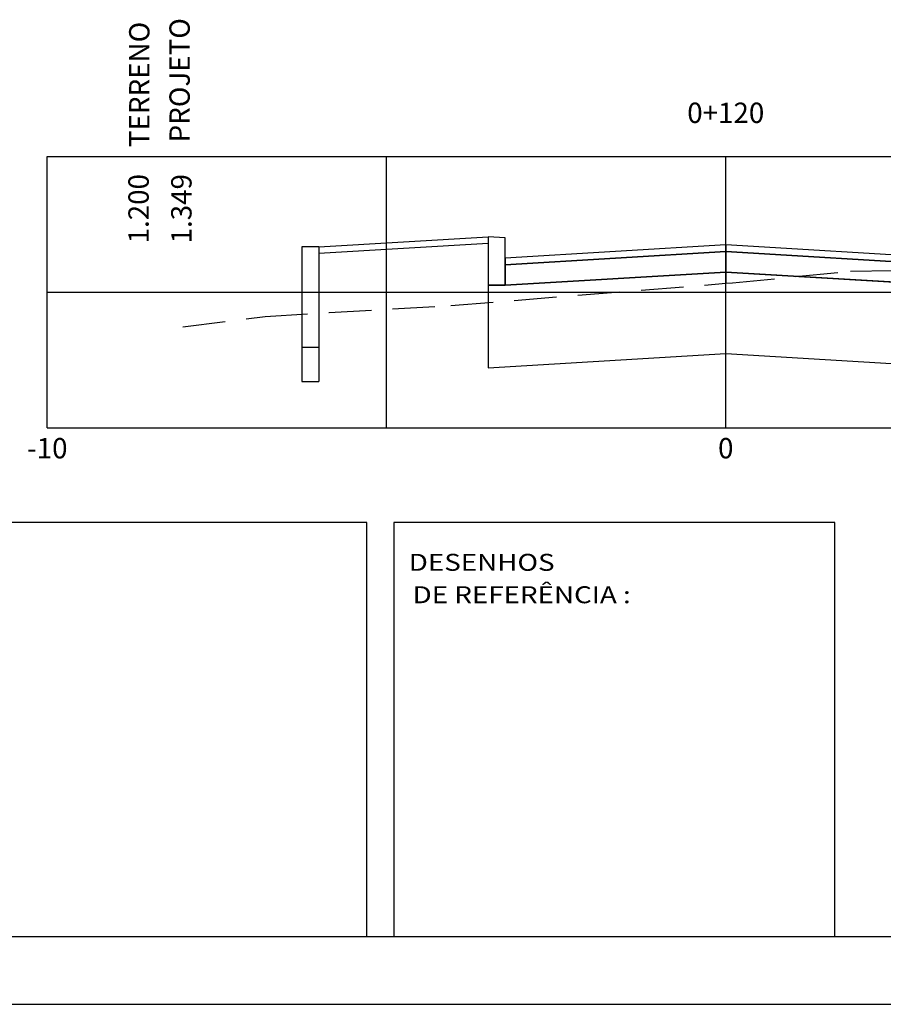
# Model space of a CAD drawing. Extents: x -259 to -175, y 11 to 129.
# Drawn here: x -226 to -213, y 81 to 95 of the extents above; entities that cross this region are included whole.
import ezdxf
from ezdxf.enums import TextEntityAlignment as Align

# ---------------------------------------------------------------- set-up
doc = ezdxf.new("R2010")
doc.units = 0
doc.header["$LTSCALE"] = 5
doc.header["$MEASUREMENT"] = 0
doc.linetypes.add('HIDDEN2', pattern=[0.1875, 0.125, -0.0625])
doc.layers.get('0').update_dxf_attribs({"linetype": 'CONTINUOUS'})
for name, color, linetype in [('REG60-100', 7, 'CONTINUOUS'), ('SEÇÕES', 2, 'CONTINUOUS'), ('XDATUM', 7, 'CONTINUOUS'), ('XEG', 3, 'HIDDEN2'), ('XFG', 7, 'CONTINUOUS'), ('XGRID', 7, 'CONTINUOUS'), ('XGRIDT', 3, 'CONTINUOUS')]:
    doc.layers.add(name, color=color, linetype=linetype)
doc.styles.add('10MM', font='simplex.shx', dxfattribs={"height": 0.5})
doc.styles.add('REGUA100', font='romans.shx', dxfattribs={"width": 1.4})

msp = doc.modelspace()

# ---------------------------------------------------------------- linework, layer by layer
at = {"color": 6}
msp.add_line((-256.386, 81.728), (-176.346, 81.728), dxfattribs=at)
at = {"color": 14}
msp.add_line((-258.886, 80.728), (-175.346, 80.728), dxfattribs=at)
at = {"layer": 'REG60-100', "color": 1}
for p, q in [((-221.046, 87.828), (-231.646, 87.828)), ((-221.046, 81.728), (-221.046, 87.828)), ((-214.146, 87.828), (-220.646, 87.828)), ((-220.646, 87.828), (-220.646, 81.728)), ((-214.146, 83.828), (-214.146, 87.828)), ((-214.146, 83.328), (-214.146, 83.828)), ((-214.146, 81.728), (-214.146, 83.328)), ((-231.646, 81.728), (-221.046, 81.728)), ((-220.646, 81.728), (-214.146, 81.728))]:
    msp.add_line(p, q, dxfattribs=at)
at = {"layer": 'SEÇÕES'}
for p, q in [((-221.755, 91.891), (-222.005, 91.891)), ((-222.005, 91.891), (-222.005, 90.406)), ((-221.755, 91.891), (-221.755, 89.906)), ((-219.005, 91.325), (-215.755, 91.52)), ((-215.755, 91.52), (-212.505, 91.325)), ((-219.255, 91.325), (-219.255, 90.108)), ((-219.005, 91.325), (-219.255, 91.325)), ((-222.005, 90.406), (-222.005, 89.906)), ((-221.755, 90.406), (-222.005, 90.406)), ((-222.005, 89.906), (-221.755, 89.906))]:
    msp.add_line(p, q, dxfattribs=at)
msp.add_lwpolyline([(-221.755, 91.891), (-219.255, 92.041), (-219.255, 91.941), (-221.755, 91.791)], dxfattribs=at)
for points in [[(-219.005, 91.726), (-219.005, 92.026), (-219.255, 92.041), (-219.255, 91.325), (-219.005, 91.325), (-219.005, 91.626)], [(-212.505, 91.726), (-215.755, 91.921), (-219.005, 91.726), (-219.005, 91.325), (-215.755, 91.52), (-212.505, 91.325)], [(-215.755, 91.821), (-212.505, 91.626), (-212.505, 91.726), (-215.755, 91.921), (-219.005, 91.726), (-219.005, 91.626)], [(-212.505, 91.626), (-215.755, 91.821), (-219.005, 91.626), (-219.005, 91.325), (-215.755, 91.52), (-212.505, 91.325)], [(-212.255, 91.325), (-212.505, 91.325), (-215.755, 91.52), (-219.005, 91.325), (-219.255, 91.325), (-219.255, 90.108), (-215.755, 90.318), (-212.255, 90.108)], [(-212.255, 91.325), (-212.505, 91.325), (-215.755, 91.52), (-219.005, 91.325), (-219.255, 91.325), (-219.255, 90.108), (-215.755, 90.318), (-212.255, 90.108)]]:
    msp.add_lwpolyline(points, close=True, dxfattribs=at)
at = {"layer": 'XDATUM'}
msp.add_lwpolyline([(-215.755, 91.354), (-215.755, 91.921), (-215.755, 91.354)], dxfattribs=at)
at = {"layer": 'XEG'}
msp.add_lwpolyline([(-223.755, 90.711), (-222.543, 90.866), (-221.601, 90.924), (-219.806, 91.027), (-215.755, 91.354), (-215.658, 91.362), (-213.917, 91.531), (-211.987, 91.573), (-210.005, 92.227), (-207.918, 92.66), (-207.755, 92.641)], dxfattribs=at)
at = {"layer": 'XFG'}
for points in [[(-215.755, 91.921), (-215.755, 91.921), (-215.755, 91.921)], [(-215.755, 91.921), (-215.755, 91.921), (-215.755, 91.921)], [(-215.755, 91.921), (-215.755, 91.921), (-215.755, 91.354)], [(-215.755, 91.921), (-215.755, 91.921), (-215.755, 91.354)]]:
    msp.add_lwpolyline(points, dxfattribs=at)
at = {"layer": 'XGRID'}
for p, q in [((-225.755, 89.222), (-225.755, 93.222)), ((-225.755, 93.222), (-205.755, 93.222)), ((-220.755, 89.222), (-220.755, 93.222)), ((-215.755, 89.222), (-215.755, 93.222)), ((-225.755, 91.222), (-205.755, 91.222)), ((-225.755, 89.222), (-205.755, 89.222))]:
    msp.add_line(p, q, dxfattribs=at)

# ---------------------------------------------------------------- texts
at = {"layer": 'REG60-100', "color": 3, "style": 'REGUA100', "width": 1.2}
for s, p in [('DESENHOS', (-220.427, 87.117)), ('DE REFERÊNCIA :', (-220.37, 86.639))]:
    msp.add_text(s, height=0.25, dxfattribs=at).set_placement(p)
at = {"layer": 'XGRIDT', "color": 2, "style": '10MM'}
for s, p in [('PROJETO', (-223.655, 93.431)), ('1.349', (-223.629, 91.942))]:
    msp.add_text(s, height=0.3, rotation=90, dxfattribs=at).set_placement(p)
at = {"layer": 'XGRIDT', "style": '10MM'}
for s, p in [('TERRENO', (-224.249, 93.362)), ('1.200', (-224.26, 91.942))]:
    msp.add_text(s, height=0.3, rotation=90, dxfattribs=at).set_placement(p)
for s, p in [('0+120', (-215.755, 93.717)), ('-10', (-225.755, 88.774)), ('0', (-215.755, 88.774))]:
    msp.add_text(s, height=0.3, dxfattribs=at).set_placement(p, align=Align.CENTER)

doc.saveas('drawing.dxf')
